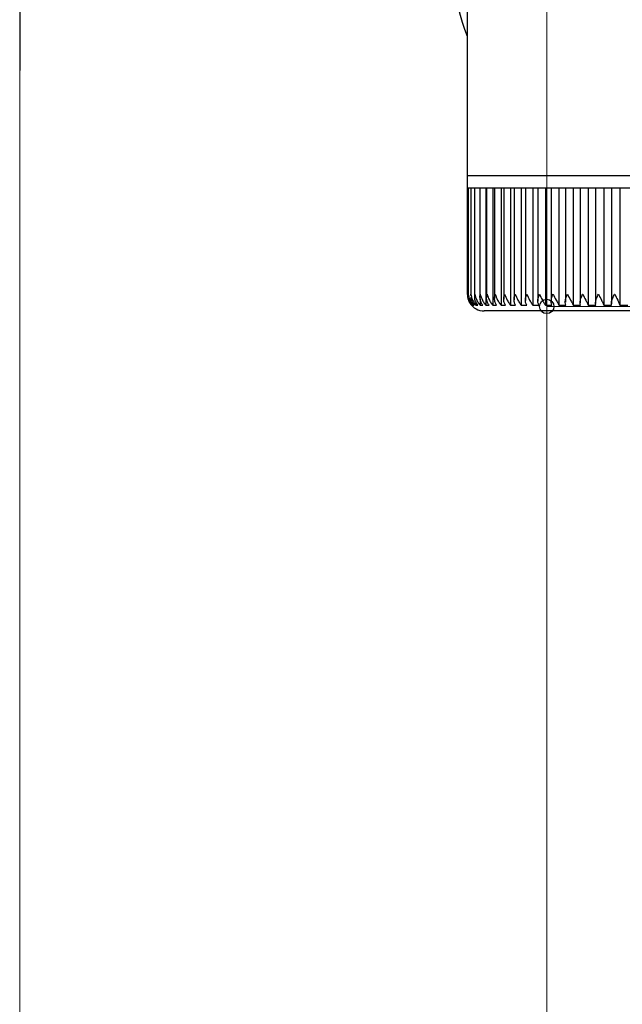
# Model space of a CAD drawing. Extents: x 0 to 1386, y 0 to 2245.
# Drawn here: x 216 to 288, y 1575 to 1691 of the extents above; entities that cross this region are included whole.
import ezdxf

# ---------------------------------------------------------------- set-up
doc = ezdxf.new("R2010")
doc.units = 0
doc.layers.add('YKK_13', color=4, linetype='CONTINUOUS', lineweight=30)
doc.layers.add('YKK_D', color=6, linetype='CONTINUOUS', lineweight=13)

msp = doc.modelspace()

# ---------------------------------------------------------------- linework, layer by layer
at = {"layer": 'YKK_13', "linetype": 'Continuous'}
for p, q in [((269.33, 1704.04), (269.33, 1672.85)), ((269.33, 1672.85), (269.33, 1671.35)), ((269.33, 1672.85), (315.13, 1672.85)), ((269.33, 1671.35), (269.33, 1658.84)), ((269.46, 1671.35), (269.33, 1671.35)), ((269.33, 1671.35), (269.33, 1671.35)), ((269.46, 1671.35), (269.46, 1658.74)), ((269.76, 1671.35), (269.46, 1671.35)), ((269.75, 1671.35), (269.75, 1658.66)), ((270.23, 1671.35), (269.76, 1671.35)), ((270.21, 1671.35), (270.21, 1658.89)), ((270.87, 1671.35), (270.23, 1671.35)), ((270.84, 1671.35), (270.84, 1658.49)), ((271.68, 1671.35), (270.87, 1671.35)), ((271.53, 1671.35), (271.53, 1657.53)), ((271.62, 1671.35), (271.62, 1658.4)), ((272.63, 1671.35), (271.68, 1671.35)), ((272.35, 1671.35), (272.35, 1657.53)), ((272.56, 1671.35), (272.56, 1658.32)), ((273.74, 1671.35), (272.63, 1671.35)), ((273.33, 1671.35), (273.33, 1657.53)), ((273.65, 1671.35), (273.65, 1658.25)), ((274.99, 1671.35), (273.74, 1671.35)), ((274.45, 1671.35), (274.45, 1657.53)), ((274.87, 1671.35), (274.87, 1658.18)), ((276.37, 1671.35), (274.99, 1671.35)), ((275.7, 1671.35), (275.7, 1657.53)), ((276.22, 1671.35), (276.22, 1658.1)), ((277.87, 1671.35), (276.37, 1671.35)), ((277.08, 1671.35), (277.08, 1657.53)), ((277.68, 1671.35), (277.68, 1658.02)), ((279.48, 1671.35), (277.87, 1671.35)), ((278.58, 1671.35), (278.58, 1657.53)), ((279.26, 1671.35), (279.26, 1657.95)), ((281.19, 1671.35), (279.48, 1671.35)), ((280.18, 1671.35), (280.18, 1657.53)), ((280.93, 1671.35), (280.93, 1657.88)), ((282.98, 1671.35), (281.19, 1671.35)), ((281.87, 1671.35), (281.87, 1657.53)), ((282.68, 1671.35), (282.68, 1657.81)), ((284.84, 1671.35), (282.98, 1671.35)), ((283.64, 1671.35), (283.64, 1657.53)), ((284.5, 1671.35), (284.5, 1657.75)), ((286.76, 1671.35), (284.84, 1671.35)), ((285.47, 1671.35), (285.47, 1657.53)), ((286.37, 1671.35), (286.37, 1657.69)), ((288.71, 1671.35), (286.76, 1671.35)), ((287.36, 1671.35), (287.36, 1657.53)), ((270.21, 1658.89), (270.21, 1658.57)), ((269.85, 1657.53), (269.91, 1657.53)), ((270.02, 1657.74), (270.02, 1657.53)), ((270.02, 1657.53), (270.16, 1657.53)), ((270.35, 1657.92), (270.35, 1657.53)), ((270.35, 1657.53), (270.58, 1657.53)), ((270.86, 1658.3), (270.86, 1657.53)), ((270.86, 1657.53), (271.16, 1657.53)), ((271.53, 1657.53), (271.91, 1657.53)), ((272.35, 1657.53), (272.81, 1657.53)), ((273.33, 1657.53), (273.86, 1657.53)), ((274.45, 1657.53), (275.04, 1657.53)), ((275.7, 1657.53), (276.36, 1657.53)), ((277.08, 1657.53), (277.8, 1657.53)), ((278.58, 1657.53), (279.35, 1657.53)), ((280.18, 1657.53), (280.99, 1657.53)), ((281.87, 1657.53), (282.72, 1657.53)), ((283.64, 1657.53), (284.53, 1657.53)), ((285.47, 1657.53), (286.39, 1657.53)), ((287.36, 1657.53), (288.3, 1657.53)), ((313.13, 1656.85), (271.33, 1656.85))]:
    msp.add_line(p, q, dxfattribs=at)
for centre, radius, start, end in [((290.5, 1697.89), 22.84, 166.8147, 202.0088), ((271.33, 1658.85), 2, 213.1414, 270)]:
    msp.add_arc(centre, radius, start, end, dxfattribs=at)
for points, knots in [([(269.33, 1658.85), (269.33, 1658.85), (269.34, 1658.6), (269.41, 1658.22), (269.64, 1657.78), (269.8, 1657.59), (269.85, 1657.53)], [0, 0, 0, 0, 0.005813, 0.52705, 0.841295, 1, 1, 1, 1]), ([(269.48, 1658.54), (269.47, 1658.64), (269.45, 1658.74), (269.46, 1658.85), (269.46, 1658.85)], [0, 0, 0, 0, 0.973853, 1, 1, 1, 1]), ([(269.46, 1658.85), (269.46, 1658.85), (269.47, 1658.6), (269.57, 1658.22), (269.81, 1657.78), (269.96, 1657.59), (270.02, 1657.53)], [0, 0, 0, 0, 0.005813, 0.52705, 0.8412951, 1, 1, 1, 1]), ([(269.77, 1658.66), (269.76, 1658.72), (269.76, 1658.78), (269.76, 1658.85), (269.76, 1658.85)], [0, 0, 0, 0, 0.9578107, 1, 1, 1, 1]), ([(269.76, 1658.85), (269.76, 1658.85), (269.79, 1658.6), (269.9, 1658.22), (270.15, 1657.78), (270.3, 1657.59), (270.35, 1657.53)], [0, 0, 0, 0, 0.005813, 0.527051, 0.841293, 1, 1, 1, 1]), ([(270.58, 1657.53), (270.51, 1657.63), (270.32, 1657.89), (270.21, 1658.34), (270.21, 1658.68), (270.23, 1658.85), (270.23, 1658.85)], [0, 0, 0, 0, 0.25135, 0.638979, 0.994191, 1, 1, 1, 1]), ([(270.23, 1658.85), (270.23, 1658.85), (270.27, 1658.6), (270.39, 1658.22), (270.66, 1657.78), (270.81, 1657.59), (270.86, 1657.53)], [0, 0, 0, 0, 0.005813, 0.5270503, 0.8412922, 1, 1, 1, 1]), ([(271.16, 1657.53), (271.09, 1657.63), (270.92, 1657.89), (270.82, 1658.34), (270.84, 1658.68), (270.87, 1658.85), (270.87, 1658.85)], [0, 0, 0, 0, 0.251341, 0.638966, 0.994191, 1, 1, 1, 1]), ([(270.87, 1658.85), (270.87, 1658.85), (270.92, 1658.6), (271.06, 1658.22), (271.33, 1657.78), (271.48, 1657.59), (271.53, 1657.53)], [0, 0, 0, 0, 0.005813, 0.52705, 0.84129, 1, 1, 1, 1]), ([(271.91, 1657.53), (271.84, 1657.63), (271.67, 1657.89), (271.6, 1658.34), (271.64, 1658.68), (271.68, 1658.85), (271.68, 1658.85)], [0, 0, 0, 0, 0.2513302, 0.6389496, 0.9941911, 1, 1, 1, 1]), ([(271.68, 1658.85), (271.68, 1658.85), (271.73, 1658.6), (271.88, 1658.22), (272.16, 1657.78), (272.3, 1657.59), (272.35, 1657.53)], [0, 0, 0, 0, 0.005813, 0.52705, 0.841289, 1, 1, 1, 1]), ([(272.81, 1657.53), (272.75, 1657.63), (272.59, 1657.89), (272.54, 1658.34), (272.59, 1658.68), (272.63, 1658.85), (272.63, 1658.85)], [0, 0, 0, 0, 0.251316, 0.63893, 0.994191, 1, 1, 1, 1]), ([(272.63, 1658.85), (272.64, 1658.85), (272.7, 1658.6), (272.86, 1658.22), (273.14, 1657.78), (273.28, 1657.59), (273.33, 1657.53)], [0, 0, 0, 0, 0.005813, 0.52705, 0.841286, 1, 1, 1, 1]), ([(273.86, 1657.53), (273.8, 1657.63), (273.65, 1657.89), (273.63, 1658.34), (273.69, 1658.68), (273.74, 1658.85), (273.74, 1658.85)], [0, 0, 0, 0, 0.2512984, 0.6389028, 0.9941909, 1, 1, 1, 1]), ([(273.74, 1658.85), (273.74, 1658.85), (273.82, 1658.6), (273.99, 1658.22), (274.27, 1657.78), (274.4, 1657.59), (274.45, 1657.53)], [0, 0, 0, 0, 0.005813, 0.52705, 0.841283, 1, 1, 1, 1]), ([(275.04, 1657.53), (274.99, 1657.63), (274.86, 1657.89), (274.86, 1658.34), (274.93, 1658.68), (274.99, 1658.85), (274.99, 1658.85)], [0, 0, 0, 0, 0.251275, 0.638868, 0.994191, 1, 1, 1, 1]), ([(274.99, 1658.85), (274.99, 1658.85), (275.07, 1658.6), (275.26, 1658.22), (275.53, 1657.78), (275.66, 1657.59), (275.7, 1657.53)], [0, 0, 0, 0, 0.005813, 0.52705, 0.841278, 1, 1, 1, 1]), ([(276.36, 1657.53), (276.31, 1657.63), (276.19, 1657.89), (276.22, 1658.34), (276.31, 1658.68), (276.37, 1658.85), (276.37, 1658.85)], [0, 0, 0, 0, 0.251236, 0.638811, 0.994191, 1, 1, 1, 1]), ([(276.37, 1658.85), (276.37, 1658.85), (276.46, 1658.6), (276.65, 1658.22), (276.92, 1657.78), (277.04, 1657.59), (277.08, 1657.53)], [0, 0, 0, 0, 0.005813, 0.5270504, 0.8412746, 1, 1, 1, 1]), ([(277.8, 1657.53), (277.76, 1657.63), (277.65, 1657.89), (277.7, 1658.34), (277.8, 1658.68), (277.87, 1658.85), (277.87, 1658.85)], [0, 0, 0, 0, 0.251269, 0.638857, 0.994191, 1, 1, 1, 1]), ([(277.87, 1658.85), (277.87, 1658.85), (277.97, 1658.6), (278.16, 1658.22), (278.43, 1657.78), (278.54, 1657.59), (278.58, 1657.53)], [0, 0, 0, 0, 0.0058129, 0.5270502, 0.8412803, 1, 1, 1, 1]), ([(279.35, 1657.53), (279.31, 1657.63), (279.22, 1657.89), (279.29, 1658.34), (279.41, 1658.68), (279.48, 1658.85), (279.48, 1658.85)], [0, 0, 0, 0, 0.251293, 0.638895, 0.994191, 1, 1, 1, 1]), ([(279.48, 1658.85), (279.48, 1658.85), (279.58, 1658.6), (279.79, 1658.22), (280.05, 1657.78), (280.14, 1657.59), (280.18, 1657.53)], [0, 0, 0, 0, 0.005813, 0.52705, 0.841284, 1, 1, 1, 1]), ([(280.99, 1657.53), (280.96, 1657.63), (280.89, 1657.89), (280.98, 1658.34), (281.11, 1658.68), (281.19, 1658.85), (281.19, 1658.85)], [0, 0, 0, 0, 0.251313, 0.638922, 0.994191, 1, 1, 1, 1]), ([(281.19, 1658.85), (281.19, 1658.85), (281.29, 1658.6), (281.5, 1658.22), (281.75, 1657.78), (281.84, 1657.59), (281.87, 1657.53)], [0, 0, 0, 0, 0.005813, 0.52705, 0.841287, 1, 1, 1, 1]), ([(282.72, 1657.53), (282.7, 1657.63), (282.65, 1657.89), (282.76, 1658.34), (282.9, 1658.68), (282.98, 1658.85), (282.98, 1658.85)], [0, 0, 0, 0, 0.251327, 0.638946, 0.994191, 1, 1, 1, 1]), ([(282.98, 1658.85), (282.98, 1658.85), (283.09, 1658.6), (283.3, 1658.22), (283.54, 1657.78), (283.61, 1657.59), (283.64, 1657.53)], [0, 0, 0, 0, 0.005813, 0.52705, 0.84129, 1, 1, 1, 1]), ([(284.53, 1657.53), (284.51, 1657.63), (284.48, 1657.89), (284.61, 1658.34), (284.76, 1658.68), (284.84, 1658.85), (284.84, 1658.85)], [0, 0, 0, 0, 0.251339, 0.638963, 0.994191, 1, 1, 1, 1]), ([(284.84, 1658.85), (284.84, 1658.85), (284.95, 1658.6), (285.16, 1658.22), (285.39, 1657.78), (285.45, 1657.59), (285.47, 1657.53)], [0, 0, 0, 0, 0.005813, 0.52705, 0.841292, 1, 1, 1, 1]), ([(286.39, 1657.53), (286.38, 1657.63), (286.36, 1657.89), (286.52, 1658.34), (286.67, 1658.68), (286.75, 1658.85), (286.76, 1658.85)], [0, 0, 0, 0, 0.251347, 0.638976, 0.994191, 1, 1, 1, 1]), ([(286.76, 1658.85), (286.76, 1658.85), (286.88, 1658.6), (287.08, 1658.22), (287.29, 1657.78), (287.34, 1657.59), (287.36, 1657.53)], [0, 0, 0, 0, 0.005813, 0.52705, 0.841293, 1, 1, 1, 1]), ([(269.66, 1657.76), (269.64, 1657.78), (269.56, 1657.88), (269.53, 1657.99), (269.51, 1658.07)], [0, 0, 0, 0, 0.25975, 1, 1, 1, 1]), ([(270.16, 1657.53), (270.09, 1657.63), (269.9, 1657.89), (269.78, 1658.21), (269.77, 1658.42), (269.77, 1658.46)], [0, 0, 0, 0, 0.351325, 0.89313, 1, 1, 1, 1])]:
    msp.add_open_spline(points, degree=3, knots=knots, dxfattribs=at)
at = {"layer": 'YKK_D'}
for p, q in [((278.73, 1766.6), (278.73, 1656.38)), ((278.73, 997.38), (278.73, 1697.38)), ((216.42, 1004.38), (216.42, 1690.38)), ((408.73, 1657.38), (278.73, 1657.38))]:
    msp.add_line(p, q, dxfattribs=at)
at = {"layer": 'YKK_D', "lineweight": -2}
msp.add_line((216.42, 1697.38), (216.42, 1685.26), dxfattribs=at)
at = {"layer": 'YKK_D', "linetype": 'ByBlock', "lineweight": -2}
msp.add_circle((278.73, 1657.38), 0.85, dxfattribs=at)

doc.saveas('drawing.dxf')
